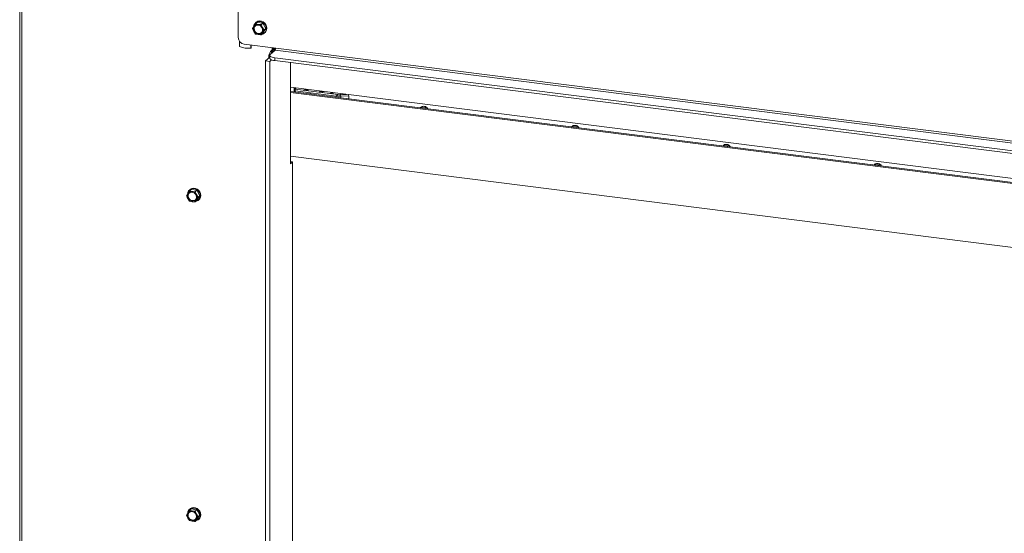
# Model space of a CAD drawing. Units: millimetres. Extents: x 311 to 3911, y 131 to 5682.
# Drawn here: x 2674 to 3186, y 1314 to 1581 of the extents above; entities that cross this region are included whole.
import ezdxf

# ---------------------------------------------------------------- set-up
doc = ezdxf.new("R2010")
doc.units = ezdxf.units.MM

msp = doc.modelspace()

# ---------------------------------------------------------------- linework, layer by layer
at = {"linetype": 'Continuous', "lineweight": 15, "ltscale": 20}
for p, q in [((2674.41, 2154.44), (2674.41, 1150.53)), ((2675.45, 2153.94), (2675.45, 1150.03)), ((2787.97, 2141.92), (2787.97, 1571.71)), ((2796.1, 1577.58), (2795.39, 1576.4)), ((2795.39, 1576.4), (2796.1, 1574.94)), ((2796.9, 1578.84), (2796.1, 1577.58)), ((2797.78, 1579.62), (2796.9, 1578.84)), ((2798.37, 1578.62), (2796.9, 1578.84)), ((2797.24, 1579.68), (2796.96, 1579.43)), ((2800.8, 1579.24), (2797.78, 1579.62)), ((2800.8, 1579.24), (2799.92, 1578.46)), ((2800.64, 1577.01), (2799.92, 1578.46)), ((2801.43, 1575.63), (2800.64, 1577.01)), ((2800.64, 1574.37), (2801.43, 1575.63)), ((2802.31, 1576.41), (2800.8, 1579.24)), ((2800.8, 1573.96), (2802.31, 1576.41)), ((2802.31, 1576.41), (2801.43, 1575.63)), ((2796.1, 1574.94), (2796.9, 1573.56)), ((2796.9, 1573.56), (2798.37, 1573.34)), ((2799.92, 1573.18), (2800.64, 1574.37)), ((2800.8, 1573.96), (2799.92, 1573.18)), ((2801.62, 1574.15), (2801.9, 1574.4)), ((2788.68, 1569.67), (2788.68, 1567.1)), ((2788.7, 1569.65), (2788.7, 1567.07)), ((2790.97, 1568.32), (2807.43, 1566.24)), ((2794.57, 1567.86), (2794.57, 1566.33)), ((2794.69, 1566.39), (2794.69, 1567.85)), ((2804.71, 1564.6), (2806.12, 1565.85)), ((2805.46, 1564.5), (2806.87, 1565.75)), ((2805.66, 1566.47), (2805.66, 1566.19)), ((2805.66, 1566.19), (2805.93, 1566.43)), ((2805.66, 1566.19), (2805.66, 1565.44)), ((2806.87, 1565.75), (2806.12, 1565.85)), ((2806.87, 1565.75), (2806.87, 1565)), ((2806.98, 1565.09), (2806.98, 1565.94)), ((2807.43, 1566.24), (3516.85, 1476.86)), ((2802.06, 1559.63), (2804.34, 1561.63)), ((2803.86, 1561.59), (2803.86, 1561.21)), ((2804.24, 1561.54), (2803.86, 1561.59)), ((2804.34, 1562.52), (2804.34, 1561.01)), ((2804.6, 1562.99), (2807.15, 1565.24)), ((2804.71, 1564.6), (2805.46, 1564.5)), ((3508.86, 1472.84), (2806.93, 1561.28)), ((2806.93, 1561.28), (2806.93, 1559.77)), ((2807.15, 1565.24), (3516.56, 1475.86)), ((2802.06, 1148.56), (2802.06, 1559.63)), ((2802.06, 1559.63), (2804.31, 1559.34)), ((2804.31, 1559.34), (2805.25, 1560.17)), ((2804.31, 1148.28), (2804.31, 1559.34)), ((3508.86, 1471.33), (2806.93, 1559.77)), ((2815.06, 1558.74), (2815.06, 1506.22)), ((2815.06, 1545.91), (3484.44, 1461.57)), ((2817.08, 1545.65), (2817.08, 1543.92)), ((2817.51, 1545.6), (2817.51, 1544.29)), ((2817.93, 1545.4), (2817.51, 1545.24)), ((2817.93, 1545.55), (2817.93, 1544.85)), ((3484.36, 1459.36), (2815.06, 1543.68)), ((3483.94, 1458.99), (2815.06, 1543.26)), ((2817.08, 1543.92), (2817.51, 1544.29)), ((2817.49, 1544.05), (2838.85, 1541.36)), ((2817.51, 1544.9), (2839.69, 1542.11)), ((2823.63, 1544.13), (2823.95, 1544.18)), ((2823.95, 1544.18), (2823.87, 1544.41)), ((2823.95, 1544.18), (2823.95, 1544.09)), ((2831.4, 1543.5), (2830.7, 1543.59)), ((2831.09, 1543.19), (2831.26, 1543.52)), ((2836.92, 1543.15), (2835.75, 1542.7)), ((2835.75, 1542.7), (2835.75, 1542.6)), ((2837.2, 1543.12), (2837.2, 1542.43)), ((2839.69, 1542.11), (2838.85, 1541.36)), ((2838.85, 1541.36), (2838.85, 1540.69)), ((2840.93, 1542.07), (2844.16, 1542.24)), ((2840.93, 1542.07), (2841.32, 1541.28)), ((2841.2, 1542.43), (2841.2, 1542.61)), ((2841.32, 1541.28), (2845.42, 1541.5)), ((2841.32, 1540.38), (2841.32, 1541.28)), ((2842.53, 1542.15), (2842.42, 1542.46)), ((2845.42, 1541.5), (2845.11, 1542.12)), ((2845.42, 1541.5), (2845.42, 1539.86)), ((2883.24, 1535.8), (2882.54, 1535.18)), ((2886.23, 1535.14), (2885.48, 1535.8)), ((2886.36, 1534.7), (2886.36, 1534.9)), ((2961.81, 1525.9), (2961.11, 1525.28)), ((2964.8, 1525.24), (2964.06, 1525.9)), ((2964.93, 1524.8), (2964.93, 1525)), ((3040.39, 1516), (3039.69, 1515.38)), ((3043.38, 1515.34), (3042.63, 1516)), ((3043.51, 1514.9), (3043.51, 1515.1)), ((3483.94, 1425.8), (2815.06, 1510.07)), ((2815.06, 1507.36), (2816.19, 1507.22)), ((2815.06, 1506.22), (2816.19, 1507.22)), ((2816.19, 1507.22), (2816.19, 1180.39)), ((3118.96, 1506.1), (3118.26, 1505.48)), ((3121.95, 1505.44), (3121.21, 1506.1)), ((3122.08, 1505), (3122.08, 1505.2)), ((2761.78, 1490.74), (2761.06, 1489.56)), ((2761.06, 1489.56), (2761.78, 1488.11)), ((2762.58, 1492.01), (2761.78, 1490.74)), ((2763.45, 1492.78), (2762.58, 1492.01)), ((2764.05, 1491.78), (2762.58, 1492.01)), ((2762.92, 1492.84), (2762.64, 1492.59)), ((2766.48, 1492.4), (2763.45, 1492.78)), ((2766.48, 1492.4), (2765.6, 1491.62)), ((2766.31, 1490.17), (2765.6, 1491.62)), ((2767.11, 1488.79), (2766.31, 1490.17)), ((2766.31, 1487.53), (2767.11, 1488.79)), ((2767.99, 1489.57), (2766.48, 1492.4)), ((2766.48, 1487.12), (2767.99, 1489.57)), ((2767.99, 1489.57), (2767.11, 1488.79)), ((2761.78, 1488.11), (2762.58, 1486.73)), ((2762.58, 1486.73), (2764.05, 1486.5)), ((2765.6, 1486.35), (2766.31, 1487.53)), ((2766.48, 1487.12), (2765.6, 1486.35)), ((2767.29, 1487.31), (2767.58, 1487.56)), ((2762.58, 1326.07), (2761.78, 1324.81)), ((2763.45, 1326.85), (2762.58, 1326.07)), ((2764.05, 1325.84), (2762.58, 1326.07)), ((2762.92, 1326.9), (2762.64, 1326.66)), ((2766.48, 1326.46), (2763.45, 1326.85)), ((2766.48, 1326.46), (2765.6, 1325.69)), ((2766.31, 1324.24), (2765.6, 1325.69)), ((2767.99, 1323.63), (2766.48, 1326.46)), ((2761.78, 1324.81), (2761.06, 1323.62)), ((2761.06, 1323.62), (2761.78, 1322.17)), ((2761.78, 1322.17), (2762.58, 1320.79)), ((2762.58, 1320.79), (2764.05, 1320.56)), ((2765.6, 1320.41), (2766.31, 1321.6)), ((2766.48, 1321.19), (2765.6, 1320.41)), ((2767.11, 1322.86), (2766.31, 1324.24)), ((2766.31, 1321.6), (2767.11, 1322.86)), ((2766.48, 1321.19), (2767.99, 1323.63)), ((2767.99, 1323.63), (2767.11, 1322.86)), ((2767.29, 1321.38), (2767.58, 1321.62))]:
    msp.add_line(p, q, dxfattribs=at)
at = {"linetype": 'Continuous', "lineweight": 15, "ltscale": 20, "flags": 128}
for points in [[(2800.28, 1573.5), (2800.66, 1573.6), (2801.44, 1574.01), (2802.06, 1574.65), (2802.45, 1575.46), (2802.58, 1576.37), (2802.45, 1577.33), (2802.06, 1578.23), (2801.44, 1579.02), (2800.66, 1579.63), (2799.76, 1580.01), (2798.82, 1580.13), (2797.92, 1579.98), (2797.13, 1579.57), (2796.52, 1578.93), (2796.13, 1578.12), (2796.03, 1577.7)], [(2796.12, 1576.26), (2796.26, 1577.02), (2796.65, 1577.65), (2797.25, 1578.08), (2797.98, 1578.26), (2798.76, 1578.16), (2799.49, 1577.8), (2800.09, 1577.22), (2800.48, 1576.49), (2800.61, 1575.69), (2800.48, 1574.94), (2800.09, 1574.31), (2799.49, 1573.88), (2798.76, 1573.7), (2797.98, 1573.8), (2797.25, 1574.16), (2796.65, 1574.74), (2796.26, 1575.47), (2796.12, 1576.26)], [(2797.24, 1579.68), (2797.42, 1579.82), (2798.2, 1580.23), (2799.1, 1580.38), (2800.04, 1580.26), (2800.94, 1579.88), (2801.73, 1579.27), (2802.34, 1578.48), (2802.73, 1577.57), (2802.86, 1576.62), (2802.73, 1575.7), (2802.34, 1574.89), (2801.9, 1574.4)], [(2788.68, 1567.1), (2788.68, 1567.09), (2788.7, 1567.07)], [(2794.57, 1566.33), (2794.62, 1566.34), (2794.66, 1566.36), (2794.68, 1566.38), (2794.69, 1566.39)], [(2805.66, 1566.19), (2805.8, 1566.17), (2805.92, 1566.13), (2806.03, 1566.1), (2806.1, 1566.05), (2806.15, 1566), (2806.17, 1565.95), (2806.16, 1565.9), (2806.12, 1565.85)], [(2806.2, 1566.4), (2806.22, 1566.39), (2806.47, 1566.33), (2806.68, 1566.25), (2806.83, 1566.16), (2806.93, 1566.06), (2806.97, 1565.96), (2806.95, 1565.85), (2806.87, 1565.75)], [(2804.6, 1562.99), (2804.4, 1562.74), (2804.34, 1562.48), (2804.45, 1562.22), (2804.7, 1561.97), (2805.09, 1561.75), (2805.6, 1561.55), (2806.23, 1561.39), (2806.93, 1561.28)], [(2806.93, 1559.77), (2806.23, 1559.88), (2805.6, 1560.04), (2805.09, 1560.24), (2804.7, 1560.47), (2804.45, 1560.71), (2804.34, 1560.97), (2804.34, 1561.01)], [(2817.03, 1543.44), (2817.04, 1543.48), (2817.08, 1543.92)], [(2822.01, 1544.45), (2822.01, 1544.45), (2821.94, 1544.32)], [(2821.98, 1544.34), (2822.37, 1544.55), (2822.4, 1544.58)], [(2825.75, 1542.56), (2825.03, 1542.5), (2824.87, 1542.45)], [(2826.62, 1542.23), (2826.47, 1542.32), (2825.75, 1542.56)], [(2830.45, 1543.27), (2830.4, 1543.42), (2830.33, 1543.61)], [(2840.87, 1542.06), (2841.08, 1542.19), (2841.2, 1542.43)], [(2883.93, 1535.28), (2884.4, 1535.26), (2884.85, 1535.29), (2885.23, 1535.38), (2885.48, 1535.52), (2885.56, 1535.67), (2885.45, 1535.82), (2885.18, 1535.95), (2884.78, 1536.03), (2884.32, 1536.06), (2883.87, 1536.02), (2883.48, 1535.93), (2883.24, 1535.8), (2883.16, 1535.64), (2883.27, 1535.49), (2883.54, 1535.37), (2883.93, 1535.28)], [(2886.23, 1535.14), (2886.36, 1534.92), (2886.28, 1534.71)], [(2962.51, 1525.38), (2962.97, 1525.36), (2963.43, 1525.39), (2963.81, 1525.48), (2964.06, 1525.62), (2964.13, 1525.77), (2964.03, 1525.92), (2963.76, 1526.05), (2963.36, 1526.13), (2962.9, 1526.16), (2962.44, 1526.12), (2962.06, 1526.03), (2961.81, 1525.9), (2961.73, 1525.74), (2961.84, 1525.59), (2962.11, 1525.47), (2962.51, 1525.38)], [(2964.8, 1525.24), (2964.93, 1525.02), (2964.85, 1524.81)], [(3041.08, 1515.48), (3041.55, 1515.46), (3042, 1515.49), (3042.38, 1515.58), (3042.63, 1515.72), (3042.71, 1515.87), (3042.6, 1516.02), (3042.33, 1516.15), (3041.93, 1516.23), (3041.47, 1516.26), (3041.01, 1516.22), (3040.63, 1516.13), (3040.39, 1516), (3040.31, 1515.85), (3040.41, 1515.69), (3040.69, 1515.57), (3041.08, 1515.48)], [(3043.38, 1515.34), (3043.51, 1515.12), (3043.43, 1514.91)], [(3119.66, 1505.58), (3120.12, 1505.56), (3120.58, 1505.59), (3120.96, 1505.68), (3121.21, 1505.82), (3121.28, 1505.97), (3121.18, 1506.12), (3120.9, 1506.25), (3120.51, 1506.33), (3120.05, 1506.36), (3119.59, 1506.32), (3119.21, 1506.23), (3118.96, 1506.1), (3118.88, 1505.95), (3118.99, 1505.79), (3119.26, 1505.67), (3119.66, 1505.58)], [(3121.95, 1505.44), (3122.08, 1505.22), (3122, 1505.01)], [(2765.96, 1486.66), (2766.33, 1486.76), (2767.12, 1487.17), (2767.74, 1487.81), (2768.12, 1488.62), (2768.26, 1489.54), (2768.12, 1490.49), (2767.74, 1491.4), (2767.12, 1492.19), (2766.33, 1492.8), (2765.43, 1493.18), (2764.5, 1493.29), (2763.6, 1493.14), (2762.81, 1492.73), (2762.2, 1492.09), (2761.81, 1491.28), (2761.71, 1490.86)], [(2761.8, 1489.42), (2761.94, 1490.18), (2762.33, 1490.81), (2762.92, 1491.24), (2763.66, 1491.42), (2764.44, 1491.32), (2765.17, 1490.96), (2765.77, 1490.38), (2766.16, 1489.65), (2766.29, 1488.86), (2766.16, 1488.1), (2765.77, 1487.47), (2765.17, 1487.04), (2764.44, 1486.86), (2763.66, 1486.96), (2762.92, 1487.32), (2762.33, 1487.9), (2761.94, 1488.63), (2761.8, 1489.42)], [(2762.92, 1492.84), (2763.09, 1492.98), (2763.88, 1493.39), (2764.78, 1493.54), (2765.72, 1493.43), (2766.62, 1493.05), (2767.4, 1492.44), (2768.02, 1491.64), (2768.41, 1490.74), (2768.54, 1489.78), (2768.41, 1488.87), (2768.02, 1488.06), (2767.58, 1487.56)], [(2765.96, 1320.73), (2766.33, 1320.82), (2767.12, 1321.24), (2767.74, 1321.87), (2768.12, 1322.68), (2768.26, 1323.6), (2768.12, 1324.55), (2767.74, 1325.46), (2767.12, 1326.25), (2766.33, 1326.86), (2765.43, 1327.24), (2764.5, 1327.36), (2763.6, 1327.21), (2762.81, 1326.8), (2762.2, 1326.16), (2761.81, 1325.35), (2761.71, 1324.92)], [(2761.8, 1323.49), (2761.94, 1324.24), (2762.33, 1324.88), (2762.92, 1325.31), (2763.66, 1325.48), (2764.44, 1325.38), (2765.17, 1325.02), (2765.77, 1324.44), (2766.16, 1323.71), (2766.29, 1322.92), (2766.16, 1322.17), (2765.77, 1321.53), (2765.17, 1321.1), (2764.44, 1320.93), (2763.66, 1321.03), (2762.92, 1321.39), (2762.33, 1321.97), (2761.94, 1322.7), (2761.8, 1323.49)], [(2762.92, 1326.9), (2763.09, 1327.04), (2763.88, 1327.46), (2764.78, 1327.61), (2765.72, 1327.49), (2766.62, 1327.11), (2767.4, 1326.5), (2768.02, 1325.71), (2768.41, 1324.8), (2768.54, 1323.85), (2768.41, 1322.93), (2768.02, 1322.12), (2767.58, 1321.62)]]:
    msp.add_lwpolyline(points, dxfattribs=at)
at = {"linetype": 'Continuous', "lineweight": 15, "ltscale": 400}
for centre, radius, start, end in [((2798.41, 1576.26), 2.66, 150.195, 209.805), ((2798.03, 1576.36), 2.28, 81.3836, 147.6354), ((2798.72, 1576.32), 2.46, 178.5862, 302.0447), ((2798.25, 1576.43), 1.99, 134.7096, 181.1986), ((2797.93, 1575.59), 3.06, 27.6626, 81.7479), ((2798.33, 1575.69), 2.66, 330.195, 29.805), ((2791.47, 1571.78), 3.49, 181.0587, 261.7605), ((2798.81, 1576.36), 3.06, 207.6626, 261.7479), ((2798.71, 1575.59), 2.28, 261.3836, 327.6354), ((2792.79, 1575.89), 9.72, 245.1057, 280.5328), ((2805.86, 1566.14), 1.58, 324.9309, 3.5931), ((2808.58, 1561.88), 4.73, 144.9309, 183.5931), ((2807.79, 1562.57), 3.03, 140.3404, 168.1871), ((2818.65, 1543.75), 1.82, 113.4346, 129.0368), ((2815.42, 1544.28), 2.09, 335.2094, 0.4378), ((2822.93, 1542.28), 2.35, 47.8284, 117.8101), ((2822.63, 1545.36), 1.28, 294.0386, 319.1959), ((2830.42, 1541.57), 2.04, 82.1168, 116.824), ((2831.59, 1544.84), 1.34, 261.9336, 304.6435), ((2837.14, 1541.89), 1.3, 101.948, 148.4038), ((2840.54, 1555.21), 13.96, 263.0092, 273.1764), ((2840.54, 1549.03), 6.98, 263.0092, 273.1764), ((2841.95, 1542.45), 0.453, 317.3926, 2.0814), ((2764.08, 1489.42), 2.66, 150.195, 209.805), ((2763.7, 1489.52), 2.28, 81.3836, 147.6354), ((2763.93, 1489.59), 1.99, 134.7096, 181.1986), ((2764.4, 1489.49), 2.46, 178.5862, 302.0447), ((2763.61, 1488.75), 3.06, 27.6626, 81.7479), ((2764.01, 1488.85), 2.66, 330.195, 29.805), ((2764.48, 1489.52), 3.06, 207.6626, 261.7479), ((2764.39, 1488.75), 2.28, 261.3836, 327.6354), ((2763.7, 1323.59), 2.28, 81.3836, 147.6354), ((2763.93, 1323.65), 1.99, 134.7096, 181.1986), ((2763.61, 1322.82), 3.06, 27.6626, 81.7479), ((2764.08, 1323.49), 2.66, 150.195, 209.805), ((2764.48, 1323.59), 3.06, 207.6626, 261.7479), ((2764.4, 1323.55), 2.46, 178.5862, 302.0447), ((2764.39, 1322.82), 2.28, 261.3836, 327.6354), ((2764.01, 1322.92), 2.66, 330.195, 29.805)]:
    msp.add_arc(centre, radius, start, end, dxfattribs=at)
at = {"linetype": 'Continuous', "lineweight": 15, "ltscale": 20}
for points, knots in [([(2799.92, 1578.46), (2799.79, 1578.47), (2799.27, 1578.52), (2798.75, 1578.57), (2798.37, 1578.62)], [0, 0, 0, 0, 0.249165, 1, 1, 1, 1]), ([(2798.37, 1573.34), (2798.75, 1573.29), (2799.27, 1573.24), (2799.79, 1573.19), (2799.92, 1573.18)], [0, 0, 0, 0, 0.750835, 1, 1, 1, 1]), ([(2765.6, 1491.62), (2765.47, 1491.64), (2764.94, 1491.68), (2764.43, 1491.74), (2764.05, 1491.78)], [0, 0, 0, 0, 0.249165, 1, 1, 1, 1]), ([(2764.05, 1486.5), (2764.43, 1486.46), (2764.94, 1486.4), (2765.47, 1486.36), (2765.6, 1486.35)], [0, 0, 0, 0, 0.750835, 1, 1, 1, 1]), ([(2765.6, 1325.69), (2765.47, 1325.7), (2764.94, 1325.74), (2764.43, 1325.8), (2764.05, 1325.84)], [0, 0, 0, 0, 0.249165, 1, 1, 1, 1]), ([(2764.05, 1320.56), (2764.43, 1320.52), (2764.94, 1320.46), (2765.47, 1320.42), (2765.6, 1320.41)], [0, 0, 0, 0, 0.750835, 1, 1, 1, 1])]:
    msp.add_open_spline(points, degree=3, knots=knots, dxfattribs=at)

doc.saveas('drawing.dxf')
